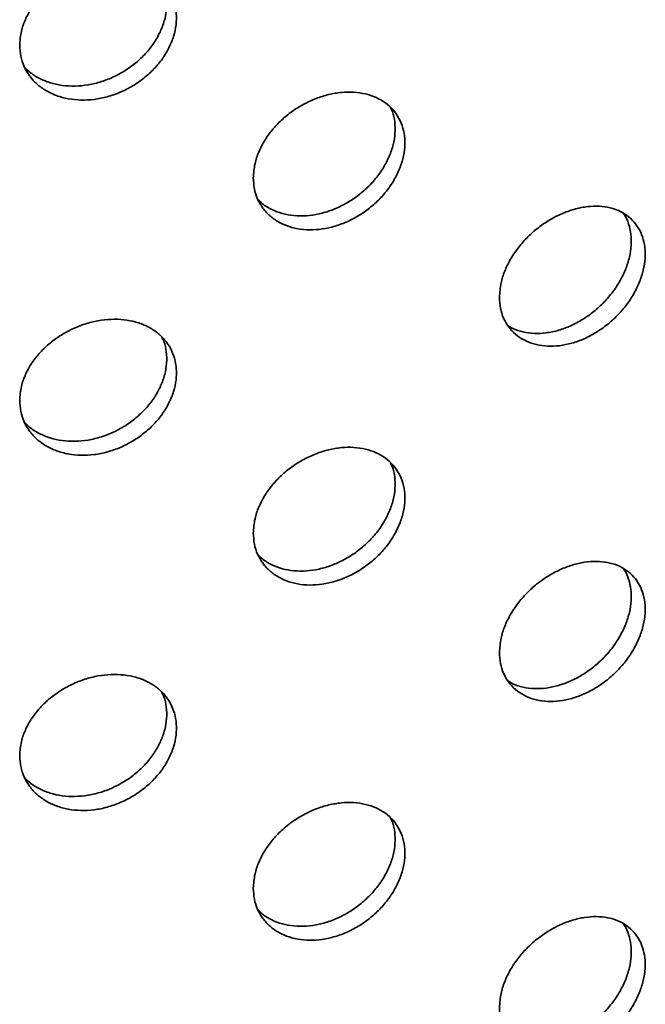
# Model space of a CAD drawing. Units: inches. Extents: x 0.2 to 8.4, y 0.1 to 10.9.
# Drawn here: x 7.5 to 7.6, y 8.2 to 8.4 of the extents above; entities that cross this region are included whole.
import ezdxf

# ---------------------------------------------------------------- set-up
doc = ezdxf.new("R2010")
doc.units = ezdxf.units.IN
doc.header["$MEASUREMENT"] = 0

msp = doc.modelspace()

# ---------------------------------------------------------------- linework, layer by layer
at = {"color": 7, "linetype": 'Continuous', "lineweight": 35}
for points, knots in [([(7.502507098745514, 8.385716289676882), (7.502557666239514, 8.384867469960247), (7.502658801856627, 8.383169819966788), (7.503447308667978, 8.380796154738192), (7.504691682777828, 8.378642903574747), (7.506384732862544, 8.376767039747346), (7.508482892674405, 8.37523393082095), (7.510919580024744, 8.374072830318232), (7.51363600894442, 8.373338000581095), (7.516550175689182, 8.373036331403927), (7.519580633215527, 8.373199149966679), (7.522638421530194, 8.373805634259803), (7.525632273907314, 8.374857145312774), (7.528479049830567, 8.37630441503137), (7.531090922607247, 8.378120269416996), (7.533403642030263, 8.380234268786236), (7.535341579666262, 8.382596432123355), (7.536866965320884, 8.385126444126335), (7.537921930491251, 8.387757994573834), (7.538497559503119, 8.390411492952257), (7.538558745064485, 8.393011613645514), (7.538125061897495, 8.395488267555336), (7.53718823104345, 8.39776572944924), (7.53579387339666, 8.39979058645376), (7.533962101247763, 8.401495390707492), (7.531759502972417, 8.402848493048282), (7.52923302223036, 8.403797859386678), (7.526462569867076, 8.404335696768042), (7.523517599330314, 8.404430233222497), (7.520482859581036, 8.40409659611344), (7.517443867527267, 8.403326169303215), (7.514482935072883, 8.402154983043612), (7.511692842499671, 8.400599104861227), (7.509146134603934, 8.398714326003565), (7.506931608296368, 8.396540682147684), (7.505098616732401, 8.394150852202058), (7.503730394665962, 8.391605308457358), (7.502721120095743, 8.388760944703654), (7.502583399211789, 8.38680173558189), (7.502507098745514, 8.385716289676882)], [0, 0, 0, 0, 0.02667504704309968, 0.05335042595108203, 0.08002123743241181, 0.1066927816616426, 0.1334524119368259, 0.1602126596066197, 0.1871277103814047, 0.2140429224001939, 0.2410484782481797, 0.2680537702400815, 0.2950481611339675, 0.3220421404310841, 0.3489611093056125, 0.3758797536983157, 0.4027180092071334, 0.4295560898009151, 0.4563405997123781, 0.483125046602285, 0.5098842183760065, 0.5366434034034351, 0.5633968555506509, 0.5901504053827584, 0.6169144173811852, 0.6436786537543809, 0.670475286705463, 0.6972722832819083, 0.7241315035625606, 0.7509911089664342, 0.7779343344438587, 0.8048776986667833, 0.8318845945187828, 0.8588911443839629, 0.8858818573884668, 0.9128718260718406, 0.9397449050815203, 0.9666173226182255, 1, 1, 1, 1]), ([(7.53513507111571, 8.40028413786096), (7.53530378295059, 8.399954872231566), (7.535844962584501, 8.398898681639468), (7.536250748460472, 8.396878560928677), (7.53633328423611, 8.394312973154154), (7.535893899409133, 8.391665420071428), (7.534958513368602, 8.389026651971935), (7.533563587171887, 8.386466240330389), (7.531731679728388, 8.384064287308009), (7.529528708706337, 8.381881859004952), (7.527001787998548, 8.379993917009804), (7.52423075372518, 8.378441449217432), (7.52128505444083, 8.377286240144954), (7.518249498128089, 8.376544755090917), (7.515209233346543, 8.376257814142834), (7.512248113857743, 8.376417078148497), (7.509453182922787, 8.377032777145756), (7.506918818721922, 8.378085606255402), (7.504913960554037, 8.379336060346372), (7.503946393996407, 8.380358637919285), (7.503563807982332, 8.380762975868562)], [0, 0, 0, 0, 0.02641185789573329, 0.08472173630973753, 0.14297556802836, 0.2012294291233539, 0.2594705766311772, 0.3177119407036733, 0.3759764989330869, 0.4342415545830616, 0.4925784351885213, 0.5509161219333063, 0.6093917679594585, 0.6678682679292798, 0.7265301901428227, 0.7851924202878081, 0.8439955747896698, 0.9027979621909537, 0.9615652898377277, 0.9999999999999999, 0.9999999999999999, 0.9999999999999999, 0.9999999999999999]), ([(7.556166688286593, 8.355220060191954), (7.556215988700742, 8.35437002928321), (7.556314589586514, 8.352669966474695), (7.557083854115004, 8.350324216690359), (7.558298748634996, 8.348222130047105), (7.559951384691871, 8.34642332898877), (7.561998302139476, 8.344991799115052), (7.564368803335621, 8.343955257528787), (7.567005370049134, 8.343362467421134), (7.569822976764817, 8.343213674723296), (7.572746309114518, 8.343533244781376), (7.57568928631257, 8.344293454938652), (7.578567606909425, 8.345490845370115), (7.581304765747479, 8.347073339691546), (7.583816699613215, 8.349010260849784), (7.586044307655176, 8.351231902935623), (7.587912346605274, 8.353683909183625), (7.589384619356703, 8.356287027181917), (7.590402944401988, 8.358969941307581), (7.590957996377161, 8.361653382932438), (7.591015081700315, 8.36425852835833), (7.590592811966967, 8.366716172659453), (7.589683149791266, 8.368949601228987), (7.588330061456249, 8.370907476575784), (7.586552817870961, 8.37252318560757), (7.584416149730187, 8.373767713338523), (7.581965363317981, 8.374591270714077), (7.57928004558614, 8.37498951307368), (7.57642718609097, 8.37493470823194), (7.573492784769073, 8.37444747774906), (7.570557929445726, 8.373524513076713), (7.567704680794581, 8.372208609078758), (7.565019361629963, 8.370520477159003), (7.562570428129199, 8.368520055141307), (7.560441001090226, 8.366250323600754), (7.558675352174855, 8.363782228060128), (7.5573547705936, 8.36117962047041), (7.556375264675696, 8.358284663178175), (7.556241219141503, 8.35631513850598), (7.556166688286593, 8.355220060191954)], [0, 0, 0, 0, 0.02684006835899367, 0.05368016801009502, 0.08051989610632584, 0.1073596691987062, 0.1342063376239078, 0.1610529945530794, 0.1879042557259142, 0.2147554667942684, 0.2415992200726537, 0.2684429628535014, 0.295278831473434, 0.3221147454775301, 0.348954649710877, 0.3757945844165091, 0.4026441500946884, 0.4294936837175245, 0.4563434630548852, 0.4831931977474788, 0.5100333986934497, 0.536873612129548, 0.563709396983232, 0.5905452318490036, 0.6173886525292288, 0.6442320827221428, 0.6710832742978079, 0.6979344199781894, 0.7247813901510479, 0.7516283306485272, 0.7784656809029655, 0.805303063946396, 0.8321404057992048, 0.8589777917004289, 0.8858247460327062, 0.9126716869505807, 0.9395228830928698, 0.9663740291478119, 0.9999999999999999, 0.9999999999999999, 0.9999999999999999, 0.9999999999999999]), ([(7.587665379710389, 8.37139209956178), (7.587818283327605, 8.371089611634858), (7.588330079322851, 8.370077129965502), (7.588713722839164, 8.36809492866349), (7.588792412393475, 8.365530742173656), (7.588364430212009, 8.362857951085815), (7.587456443339347, 8.360170026827488), (7.586103105655536, 8.357538290833649), (7.584326162407, 8.35504420103906), (7.58218965095566, 8.352752961219315), (7.579739035237196, 8.350741994610729), (7.577053847004636, 8.349057829632166), (7.574201047681091, 8.347764937401687), (7.571266746817639, 8.346884341593997), (7.568331613728733, 8.346458943749932), (7.565479250306617, 8.346482589619129), (7.562790251269134, 8.346967762791952), (7.560354452934328, 8.347898330333726), (7.558436850149099, 8.349041416405013), (7.557513949724227, 8.350003128002093), (7.557153839275739, 8.350378382347209)], [0, 0, 0, 0, 0.02497102220547863, 0.08358251684741341, 0.1421728152091281, 0.2007631413368788, 0.2593436207549213, 0.3179242113627201, 0.376521666982337, 0.4351191437557251, 0.4937338769176849, 0.5523485080421867, 0.6109538566271726, 0.6695591392308033, 0.7281430998990289, 0.7867271334605256, 0.8453110743444895, 0.9038951131615801, 0.962500424781893, 1, 1, 1, 1]), ([(7.612706336885969, 8.327770661207127), (7.612753628926265, 8.326926925962118), (7.612848213595215, 8.32523944497517), (7.613585434520042, 8.32294505173004), (7.61474851642477, 8.320916884360287), (7.616330190659899, 8.319211164842374), (7.618289086127477, 8.317888847665651), (7.62056237832131, 8.316972462790563), (7.623094419443998, 8.316510326942744), (7.625808316920063, 8.3165010741668), (7.628627597304812, 8.31696782659401), (7.631469498302626, 8.317880840068286), (7.634249015754741, 8.319232317141926), (7.636889455033172, 8.32096468519257), (7.639309675085013, 8.32304199119243), (7.641450931279673, 8.32538740503566), (7.643243847332564, 8.327943411720401), (7.644654237673355, 8.330625957350875), (7.645629253175963, 8.333362979168218), (7.646161075481879, 8.336074017211466), (7.646217627025989, 8.338680255152024), (7.645816924675097, 8.341113557031594), (7.644951202005037, 8.343297363950388), (7.643662121767526, 8.345182798016884), (7.641967710324675, 8.34670439293336), (7.639928880962062, 8.34783712412036), (7.63758829195925, 8.34853361292157), (7.635019427721666, 8.348794036314008), (7.632285982870547, 8.348593540279987), (7.629466466355149, 8.347955734547124), (7.626639991843908, 8.346880556661374), (7.623883448500767, 8.345412308458053), (7.621283365473522, 8.343576373814123), (7.618908054475481, 8.34143586243544), (7.616840897734182, 8.339039755882045), (7.615128757987662, 8.336465732135675), (7.613850083181405, 8.333782664008245), (7.61290647841503, 8.330836834826071), (7.612777689075703, 8.328863778676746), (7.612706336885969, 8.327770661207127)], [0, 0, 0, 0, 0.02667504704309878, 0.05335042595108198, 0.0800212374324125, 0.1066927816616426, 0.1334524119368265, 0.1602126596066196, 0.1871277103814044, 0.2140429224001943, 0.2410484782481794, 0.2680537702400816, 0.2950481611339679, 0.3220421404310838, 0.3489611093056126, 0.3758797536983162, 0.4027180092071343, 0.4295560898009149, 0.4563405997123778, 0.4831250466022849, 0.5098842183760064, 0.536643403403435, 0.5633968555506509, 0.5901504053827581, 0.6169144173811864, 0.6436786537543809, 0.6704752867054631, 0.6972722832819084, 0.7241315035625606, 0.7509911089664344, 0.7779343344438595, 0.8048776986667842, 0.8318845945187848, 0.858891144383963, 0.8858818573884674, 0.9128718260718406, 0.9397449050815195, 0.9666173226182256, 1, 1, 1, 1]), ([(7.641088932518344, 8.347094374164142), (7.641193465556696, 8.346966165826704), (7.641775785949271, 8.346251957854129), (7.642420407767466, 8.34462283876383), (7.642980070059973, 8.342273040430685), (7.643029301057711, 8.339696590375413), (7.642630531449263, 8.337010232665019), (7.64176410289858, 8.334276577344202), (7.640474864177616, 8.33157704534049), (7.638779979041299, 8.328991760560294), (7.636740576389419, 8.326588934598522), (7.63439925564623, 8.324448054411455), (7.631829461500264, 8.322618070487293), (7.629095004705578, 8.321167832850339), (7.626273962544235, 8.320121703113674), (7.62344699027439, 8.319531246086319), (7.620685412087124, 8.31938821708401), (7.618096672094027, 8.319742750096909), (7.616049118537114, 8.320355582779044), (7.615020276994181, 8.321012324106563), (7.614662885578664, 8.321240458083347)], [0, 0, 0, 0, 0.01303434976698938, 0.07261022728289525, 0.1321859620093634, 0.1917044333158556, 0.2512229346364548, 0.3107284463690576, 0.3702341793677627, 0.4297636100481867, 0.4892935489477347, 0.5488968720595521, 0.6085010188112673, 0.668246119819336, 0.7279920933094406, 0.7879275143975318, 0.847863250101986, 0.9079429695074891, 0.9680219051593355, 1, 1, 1, 1]), ([(7.502507098745514, 8.304062208488308), (7.502557666239514, 8.30321338877167), (7.502658801856627, 8.301515738778212), (7.503447308667978, 8.299142073549618), (7.504691682777828, 8.29698882238617), (7.506384732862543, 8.295112958558772), (7.508482892674405, 8.293579849632376), (7.510919580024744, 8.292418749129657), (7.51363600894442, 8.29168391939252), (7.51655017568918, 8.291382250215353), (7.519580633215527, 8.291545068778104), (7.522638421530194, 8.292151553071228), (7.525632273907314, 8.293203064124198), (7.528479049830567, 8.294650333842794), (7.531090922607247, 8.296466188228422), (7.533403642030263, 8.298580187597661), (7.535341579666262, 8.30094235093478), (7.536866965320883, 8.303472362937761), (7.537921930491251, 8.30610391338526), (7.538497559503118, 8.30875741176368), (7.538558745064484, 8.311357532456938), (7.538125061897495, 8.31383418636676), (7.53718823104345, 8.316111648260666), (7.53579387339666, 8.318136505265183), (7.533962101247763, 8.319841309518917), (7.531759502972417, 8.321194411859707), (7.52923302223036, 8.322143778198104), (7.526462569867076, 8.322681615579466), (7.523517599330314, 8.32277615203392), (7.520482859581036, 8.322442514924866), (7.517443867527267, 8.32167208811464), (7.514482935072882, 8.320500901855036), (7.511692842499671, 8.318945023672653), (7.509146134603933, 8.317060244814991), (7.506931608296367, 8.314886600959108), (7.505098616732401, 8.312496771013484), (7.503730394665962, 8.309951227268781), (7.502721120095742, 8.307106863515079), (7.502583399211789, 8.305147654393316), (7.502507098745514, 8.304062208488308)], [0, 0, 0, 0, 0.02667504704309875, 0.053350425951082, 0.08002123743241246, 0.1066927816616435, 0.1334524119368274, 0.1602126596066199, 0.1871277103814045, 0.214042922400194, 0.2410484782481798, 0.2680537702400821, 0.2950481611339684, 0.3220421404310843, 0.3489611093056129, 0.3758797536983162, 0.4027180092071339, 0.4295560898009142, 0.4563405997123763, 0.4831250466022843, 0.5098842183760058, 0.5366434034034353, 0.5633968555506512, 0.5901504053827584, 0.6169144173811865, 0.6436786537543813, 0.6704752867054626, 0.6972722832819087, 0.7241315035625615, 0.7509911089664346, 0.777934334443859, 0.8048776986667837, 0.8318845945187839, 0.8588911443839632, 0.8858818573884678, 0.9128718260718408, 0.9397449050815195, 0.9666173226182257, 1, 1, 1, 1]), ([(7.53513507111571, 8.318630056672385), (7.535303782950589, 8.31830079104299), (7.535844962584501, 8.317244600450893), (7.536250748460472, 8.315224479740102), (7.53633328423611, 8.312658891965578), (7.535893899409133, 8.310011338882854), (7.534958513368601, 8.307372570783361), (7.533563587171886, 8.304812159141814), (7.531731679728388, 8.302410206119434), (7.529528708706337, 8.300227777816378), (7.527001787998547, 8.29833983582123), (7.524230753725179, 8.296787368028857), (7.52128505444083, 8.295632158956378), (7.518249498128088, 8.294890673902342), (7.515209233346543, 8.29460373295426), (7.512248113857743, 8.294762996959923), (7.509453182922787, 8.29537869595718), (7.506918818721922, 8.296431525066827), (7.504913960554037, 8.297681979157796), (7.503946393996407, 8.298704556730709), (7.503563807982332, 8.299108894679987)], [0, 0, 0, 0, 0.02641185789573514, 0.0847217363097393, 0.1429755680283617, 0.201229429123356, 0.2594705766311792, 0.3177119407036752, 0.3759764989330888, 0.4342415545830633, 0.4925784351885255, 0.550916121933308, 0.6093917679594592, 0.6678682679292812, 0.7265301901428242, 0.7851924202878094, 0.8439955747896711, 0.9027979621909547, 0.9615652898377278, 1, 1, 1, 1]), ([(7.556166688286593, 8.27356597900338), (7.55621598870074, 8.272715948094634), (7.556314589586514, 8.27101588528612), (7.557083854115004, 8.268670135501782), (7.558298748634996, 8.266568048858531), (7.559951384691871, 8.264769247800196), (7.561998302139476, 8.263337717926477), (7.564368803335621, 8.262301176340213), (7.567005370049133, 8.261708386232558), (7.569822976764817, 8.261559593534722), (7.572746309114517, 8.261879163592802), (7.575689286312569, 8.262639373750076), (7.578567606909425, 8.26383676418154), (7.581304765747479, 8.265419258502972), (7.583816699613215, 8.267356179661208), (7.586044307655176, 8.269577821747049), (7.587912346605274, 8.27202982799505), (7.589384619356703, 8.274632945993343), (7.590402944401987, 8.277315860119007), (7.59095799637716, 8.279999301743862), (7.591015081700315, 8.282604447169756), (7.590592811966967, 8.285062091470879), (7.589683149791266, 8.287295520040413), (7.588330061456248, 8.289253395387208), (7.58655281787096, 8.290869104418993), (7.584416149730187, 8.292113632149947), (7.58196536331798, 8.292937189525503), (7.57928004558614, 8.293335431885108), (7.57642718609097, 8.293280627043366), (7.573492784769073, 8.292793396560485), (7.570557929445726, 8.291870431888139), (7.567704680794581, 8.290554527890183), (7.565019361629963, 8.288866395970429), (7.562570428129198, 8.28686597395273), (7.560441001090226, 8.284596242412178), (7.558675352174855, 8.282128146871552), (7.5573547705936, 8.279525539281835), (7.556375264675694, 8.2766305819896), (7.556241219141503, 8.274661057317406), (7.556166688286593, 8.27356597900338)], [0, 0, 0, 0, 0.02684006835899466, 0.0536801680100949, 0.08051989610632555, 0.1073596691987061, 0.1342063376239084, 0.1610529945530798, 0.1879042557259134, 0.214755466794268, 0.2415992200726533, 0.2684429628535014, 0.2952788314734339, 0.3221147454775303, 0.3489546497108771, 0.3757945844165093, 0.4026441500946887, 0.4294936837175248, 0.4563434630548853, 0.483193197747479, 0.5100333986934498, 0.5368736121295481, 0.5637093969832322, 0.5905452318490038, 0.6173886525292289, 0.6442320827221427, 0.671083274297808, 0.6979344199781895, 0.7247813901510481, 0.7516283306485274, 0.7784656809029651, 0.8053030639463958, 0.8321404057992051, 0.8589777917004288, 0.8858247460327062, 0.9126716869505818, 0.9395228830928708, 0.9663740291478131, 1, 1, 1, 1]), ([(7.587665379710389, 8.289738018373205), (7.587818283327605, 8.289435530446282), (7.58833007932285, 8.288423048776927), (7.588713722839164, 8.286440847474916), (7.588792412393474, 8.283876660985081), (7.588364430212009, 8.28120386989724), (7.587456443339347, 8.278515945638913), (7.586103105655536, 8.275884209645072), (7.584326162406998, 8.273390119850486), (7.58218965095566, 8.271098880030738), (7.579739035237196, 8.269087913422155), (7.577053847004636, 8.267403748443591), (7.574201047681091, 8.266110856213112), (7.571266746817639, 8.26523026040542), (7.568331613728733, 8.264804862561357), (7.565479250306617, 8.264828508430554), (7.562790251269132, 8.265313681603375), (7.560354452934327, 8.266244249145151), (7.558436850149099, 8.267387335216439), (7.557513949724227, 8.268349046813519), (7.557153839275739, 8.268724301158633)], [0, 0, 0, 0, 0.02497102220547848, 0.08358251684741319, 0.142172815209128, 0.2007631413368764, 0.2593436207549195, 0.3179242113627198, 0.3765216669823367, 0.4351191437557254, 0.4937338769176856, 0.552348508042186, 0.6109538566271709, 0.6695591392308033, 0.7281430998990279, 0.786727133460526, 0.8453110743444902, 0.9038951131615807, 0.9625004247818936, 1, 1, 1, 1]), ([(7.612706336885968, 8.246116580018553), (7.612753628926265, 8.245272844773543), (7.612848213595215, 8.243585363786595), (7.61358543452004, 8.241290970541465), (7.614748516424768, 8.239262803171712), (7.616330190659898, 8.2375570836538), (7.618289086127477, 8.236234766477077), (7.62056237832131, 8.235318381601989), (7.623094419443998, 8.234856245754168), (7.625808316920063, 8.234846992978225), (7.628627597304812, 8.235313745405435), (7.631469498302626, 8.236226758879711), (7.63424901575474, 8.237578235953352), (7.636889455033172, 8.239310604003995), (7.639309675085013, 8.241387910003853), (7.641450931279673, 8.243733323847085), (7.643243847332564, 8.246289330531827), (7.644654237673354, 8.248971876162301), (7.645629253175963, 8.251708897979643), (7.646161075481879, 8.254419936022892), (7.646217627025989, 8.25702617396345), (7.645816924675097, 8.259459475843018), (7.644951202005037, 8.261643282761812), (7.643662121767526, 8.263528716828311), (7.641967710324674, 8.265050311744783), (7.63992888096206, 8.266183042931784), (7.63758829195925, 8.266879531732995), (7.635019427721664, 8.267139955125433), (7.632285982870547, 8.266939459091413), (7.629466466355149, 8.26630165335855), (7.626639991843908, 8.265226475472797), (7.623883448500767, 8.263758227269479), (7.621283365473522, 8.261922292625547), (7.61890805447548, 8.259781781246863), (7.61684089773418, 8.25738567469347), (7.615128757987661, 8.254811650947099), (7.613850083181404, 8.25212858281967), (7.61290647841503, 8.249182753637497), (7.612777689075701, 8.247209697488172), (7.612706336885968, 8.246116580018553)], [0, 0, 0, 0, 0.02667504704309973, 0.05335042595108198, 0.08002123743241056, 0.1066927816616412, 0.1334524119368249, 0.1602126596066184, 0.1871277103814032, 0.2140429224001942, 0.2410484782481795, 0.2680537702400814, 0.2950481611339676, 0.3220421404310836, 0.3489611093056114, 0.3758797536983158, 0.4027180092071339, 0.4295560898009145, 0.4563405997123773, 0.4831250466022844, 0.5098842183760051, 0.5366434034034345, 0.5633968555506504, 0.5901504053827586, 0.6169144173811868, 0.6436786537543815, 0.6704752867054633, 0.6972722832819085, 0.7241315035625606, 0.7509911089664348, 0.7779343344438595, 0.8048776986667836, 0.831884594518784, 0.8588911443839629, 0.8858818573884675, 0.9128718260718406, 0.9397449050815204, 0.9666173226182257, 1, 1, 1, 1]), ([(7.641088932518343, 8.265440292975567), (7.641193465556695, 8.26531208463813), (7.641775785949271, 8.264597876665555), (7.642420407767466, 8.262968757575255), (7.642980070059973, 8.26061895924211), (7.643029301057711, 8.258042509186838), (7.642630531449263, 8.255356151476443), (7.64176410289858, 8.252622496155627), (7.640474864177616, 8.249922964151915), (7.638779979041299, 8.247337679371718), (7.636740576389419, 8.244934853409948), (7.634399255646228, 8.242793973222879), (7.631829461500263, 8.240963989298718), (7.629095004705578, 8.239513751661763), (7.626273962544235, 8.238467621925098), (7.623446990274388, 8.237877164897744), (7.620685412087124, 8.237734135895435), (7.618096672094027, 8.238088668908334), (7.616049118537114, 8.23870150159047), (7.61502027699418, 8.239358242917989), (7.614662885578664, 8.239586376894772)], [0, 0, 0, 0, 0.01303434976698983, 0.07261022728289351, 0.1321859620093636, 0.1917044333158556, 0.2512229346364544, 0.3107284463690548, 0.370234179367762, 0.4297636100481854, 0.4892935489477344, 0.5488968720595494, 0.6085010188112663, 0.6682461198193338, 0.7279920933094381, 0.7879275143975295, 0.8478632501019833, 0.9079429695074865, 0.9680219051593326, 1, 1, 1, 1]), ([(7.502507098745512, 8.222408127299731), (7.502557666239514, 8.221559307583096), (7.502658801856627, 8.219861657589638), (7.503447308667978, 8.217487992361042), (7.504691682777827, 8.215334741197596), (7.506384732862543, 8.213458877370195), (7.508482892674404, 8.2119257684438), (7.510919580024742, 8.210764667941083), (7.513636008944419, 8.210029838203944), (7.51655017568918, 8.209728169026778), (7.519580633215527, 8.20989098758953), (7.522638421530194, 8.210497471882652), (7.525632273907314, 8.211548982935623), (7.528479049830566, 8.212996252654218), (7.531090922607247, 8.214812107039846), (7.533403642030263, 8.216926106409085), (7.535341579666261, 8.219288269746206), (7.536866965320883, 8.221818281749186), (7.53792193049125, 8.224449832196683), (7.538497559503118, 8.227103330575108), (7.538558745064484, 8.229703451268364), (7.538125061897495, 8.232180105178186), (7.537188231043449, 8.234457567072091), (7.535793873396659, 8.23648242407661), (7.533962101247763, 8.238187228330343), (7.531759502972417, 8.239540330671131), (7.52923302223036, 8.24048969700953), (7.526462569867076, 8.241027534390891), (7.523517599330314, 8.241122070845346), (7.520482859581036, 8.240788433736292), (7.517443867527267, 8.240018006926066), (7.514482935072882, 8.238846820666462), (7.511692842499671, 8.237290942484078), (7.509146134603933, 8.235406163626417), (7.506931608296367, 8.233232519770533), (7.505098616732401, 8.23084268982491), (7.50373039466596, 8.228297146080207), (7.502721120095742, 8.225452782326505), (7.502583399211789, 8.22349357320474), (7.502507098745512, 8.222408127299731)], [0, 0, 0, 0, 0.02667504704309968, 0.05335042595108203, 0.08002123743241045, 0.1066927816616415, 0.1334524119368253, 0.1602126596066197, 0.1871277103814046, 0.2140429224001941, 0.2410484782481791, 0.2680537702400814, 0.2950481611339679, 0.3220421404310841, 0.3489611093056119, 0.3758797536983158, 0.4027180092071336, 0.4295560898009146, 0.4563405997123774, 0.4831250466022845, 0.5098842183760051, 0.5366434034034346, 0.5633968555506504, 0.5901504053827589, 0.6169144173811868, 0.6436786537543816, 0.6704752867054636, 0.6972722832819085, 0.7241315035625607, 0.7509911089664343, 0.777934334443859, 0.8048776986667833, 0.8318845945187839, 0.8588911443839624, 0.8858818573884668, 0.9128718260718406, 0.9397449050815203, 0.9666173226182256, 1, 1, 1, 1]), ([(7.53513507111571, 8.23697597548381), (7.535303782950589, 8.236646709854416), (7.535844962584501, 8.235590519262317), (7.536250748460472, 8.233570398551528), (7.53633328423611, 8.231004810777003), (7.535893899409132, 8.22835725769428), (7.534958513368601, 8.225718489594785), (7.533563587171886, 8.22315807795324), (7.531731679728386, 8.220756124930858), (7.529528708706337, 8.218573696627804), (7.527001787998547, 8.216685754632653), (7.524230753725179, 8.215133286840281), (7.52128505444083, 8.213978077767804), (7.518249498128088, 8.213236592713766), (7.515209233346541, 8.212949651765685), (7.512248113857742, 8.213108915771349), (7.509453182922787, 8.213724614768605), (7.506918818721922, 8.214777443878251), (7.504913960554037, 8.216027897969221), (7.503946393996405, 8.217050475542134), (7.503563807982332, 8.217454813491413)], [0, 0, 0, 0, 0.02641185789573544, 0.0847217363097397, 0.1429755680283621, 0.2012294291233541, 0.2594705766311776, 0.3177119407036739, 0.375976498933089, 0.4342415545830628, 0.4925784351885224, 0.5509161219333073, 0.6093917679594594, 0.6678682679292794, 0.7265301901428233, 0.7851924202878086, 0.8439955747896684, 0.902797962190953, 0.9615652898377256, 0.9999999999999999, 0.9999999999999999, 0.9999999999999999, 0.9999999999999999]), ([(7.556166688286592, 8.191911897814803), (7.55621598870074, 8.191061866906061), (7.556314589586514, 8.189361804097544), (7.557083854115004, 8.18701605431321), (7.558298748634996, 8.184913967669956), (7.559951384691871, 8.183115166611621), (7.561998302139475, 8.181683636737903), (7.564368803335621, 8.180647095151638), (7.567005370049133, 8.180054305043983), (7.569822976764816, 8.179905512346147), (7.572746309114517, 8.180225082404226), (7.575689286312569, 8.180985292561502), (7.578567606909424, 8.182182682992966), (7.581304765747479, 8.183765177314397), (7.583816699613215, 8.185702098472634), (7.586044307655175, 8.187923740558473), (7.587912346605274, 8.190375746806474), (7.589384619356703, 8.192978864804768), (7.590402944401987, 8.195661778930432), (7.59095799637716, 8.198345220555288), (7.591015081700315, 8.200950365981182), (7.590592811966967, 8.203408010282303), (7.589683149791266, 8.205641438851838), (7.588330061456248, 8.207599314198633), (7.58655281787096, 8.209215023230419), (7.584416149730187, 8.210459550961371), (7.58196536331798, 8.211283108336927), (7.579280045586139, 8.211681350696532), (7.57642718609097, 8.211626545854791), (7.573492784769073, 8.21113931537191), (7.570557929445726, 8.210216350699564), (7.567704680794581, 8.208900446701607), (7.565019361629962, 8.207212314781852), (7.562570428129198, 8.205211892764156), (7.560441001090226, 8.202942161223604), (7.558675352174855, 8.200474065682977), (7.5573547705936, 8.19787145809326), (7.556375264675694, 8.194976500801024), (7.556241219141503, 8.19300697612883), (7.556166688286592, 8.191911897814803)], [0, 0, 0, 0, 0.02684006835899464, 0.05368016801009499, 0.08051989610632668, 0.1073596691987075, 0.1342063376239085, 0.1610529945530796, 0.1879042557259139, 0.2147554667942689, 0.2415992200726535, 0.2684429628535016, 0.2952788314734331, 0.3221147454775299, 0.3489546497108772, 0.3757945844165084, 0.4026441500946888, 0.4294936837175249, 0.4563434630548857, 0.4831931977474793, 0.510033398693451, 0.5368736121295483, 0.5637093969832324, 0.5905452318490041, 0.6173886525292298, 0.6442320827221432, 0.6710832742978078, 0.6979344199781893, 0.724781390151048, 0.7516283306485274, 0.7784656809029648, 0.8053030639463955, 0.8321404057992045, 0.8589777917004283, 0.8858247460327059, 0.9126716869505814, 0.9395228830928696, 0.9663740291478119, 0.9999999999999999, 0.9999999999999999, 0.9999999999999999, 0.9999999999999999]), ([(7.587665379710389, 8.208083937184629), (7.587818283327604, 8.207781449257707), (7.58833007932285, 8.206768967588351), (7.588713722839163, 8.204786766286341), (7.588792412393474, 8.202222579796505), (7.588364430212009, 8.199549788708664), (7.587456443339346, 8.196861864450337), (7.586103105655535, 8.194230128456498), (7.584326162406998, 8.19173603866191), (7.58218965095566, 8.189444798842164), (7.579739035237196, 8.18743383223358), (7.577053847004635, 8.185749667255017), (7.574201047681091, 8.184456775024536), (7.571266746817638, 8.183576179216846), (7.568331613728733, 8.183150781372781), (7.565479250306617, 8.18317442724198), (7.562790251269132, 8.183659600414801), (7.560354452934327, 8.184590167956575), (7.558436850149099, 8.185733254027864), (7.557513949724227, 8.186694965624945), (7.557153839275739, 8.187070219970058)], [0, 0, 0, 0, 0.02497102220547863, 0.08358251684741533, 0.1421728152091321, 0.2007631413368808, 0.2593436207549217, 0.3179242113627224, 0.376521666982339, 0.4351191437557256, 0.4937338769176853, 0.5523485080421865, 0.6109538566271716, 0.6695591392308041, 0.7281430998990287, 0.7867271334605245, 0.8453110743444908, 0.9038951131615812, 0.962500424781894, 1, 1, 1, 1]), ([(7.612706336885968, 8.164462498829977), (7.612753628926263, 8.163618763584969), (7.612848213595215, 8.16193128259802), (7.61358543452004, 8.15963688935289), (7.614748516424768, 8.157608721983136), (7.616330190659898, 8.155903002465225), (7.618289086127477, 8.1545806852885), (7.620562378321309, 8.153664300413412), (7.623094419443998, 8.153202164565593), (7.625808316920063, 8.153192911789649), (7.628627597304812, 8.15365966421686), (7.631469498302626, 8.154572677691137), (7.63424901575474, 8.155924154764776), (7.636889455033172, 8.15765652281542), (7.639309675085012, 8.159733828815279), (7.641450931279673, 8.16207924265851), (7.643243847332564, 8.16463524934325), (7.644654237673354, 8.167317794973725), (7.645629253175963, 8.170054816791069), (7.646161075481878, 8.172765854834315), (7.646217627025989, 8.175372092774875), (7.645816924675097, 8.177805394654444), (7.644951202005037, 8.179989201573235), (7.643662121767526, 8.181874635639735), (7.641967710324674, 8.183396230556209), (7.63992888096206, 8.18452896174321), (7.63758829195925, 8.185225450544419), (7.635019427721664, 8.185485873936859), (7.632285982870547, 8.185285377902838), (7.629466466355149, 8.184647572169974), (7.626639991843907, 8.183572394284223), (7.623883448500766, 8.182104146080903), (7.621283365473522, 8.180268211436973), (7.61890805447548, 8.178127700058289), (7.61684089773418, 8.175731593504896), (7.615128757987661, 8.173157569758525), (7.613850083181404, 8.170474501631096), (7.61290647841503, 8.167528672448922), (7.612777689075701, 8.165555616299597), (7.612706336885968, 8.164462498829977)], [0, 0, 0, 0, 0.02667504704309975, 0.05335042595108191, 0.08002123743241062, 0.1066927816616411, 0.1334524119368246, 0.1602126596066183, 0.1871277103814031, 0.2140429224001935, 0.2410484782481792, 0.2680537702400811, 0.2950481611339673, 0.3220421404310836, 0.3489611093056113, 0.3758797536983156, 0.4027180092071341, 0.4295560898009145, 0.4563405997123774, 0.4831250466022844, 0.5098842183760051, 0.5366434034034345, 0.5633968555506504, 0.5901504053827589, 0.6169144173811871, 0.6436786537543817, 0.6704752867054633, 0.6972722832819085, 0.7241315035625608, 0.7509911089664346, 0.7779343344438597, 0.8048776986667844, 0.8318845945187846, 0.858891144383963, 0.8858818573884675, 0.9128718260718406, 0.9397449050815204, 0.9666173226182256, 1, 1, 1, 1]), ([(7.641088932518343, 8.183786211786991), (7.641193465556695, 8.183658003449555), (7.64177578594927, 8.182943795476978), (7.642420407767466, 8.18131467638668), (7.642980070059973, 8.178964878053534), (7.643029301057711, 8.176388427998264), (7.642630531449263, 8.173702070287867), (7.641764102898578, 8.170968414967053), (7.640474864177615, 8.168268882963341), (7.638779979041299, 8.165683598183143), (7.636740576389419, 8.163280772221373), (7.634399255646228, 8.161139892034305), (7.631829461500264, 8.159309908110144), (7.629095004705578, 8.157859670473188), (7.626273962544234, 8.156813540736524), (7.623446990274388, 8.156223083709168), (7.620685412087124, 8.15608005470686), (7.618096672094027, 8.156434587719758), (7.616049118537114, 8.157047420401895), (7.61502027699418, 8.157704161729413), (7.614662885578664, 8.157932295706196)], [0, 0, 0, 0, 0.01303434976699211, 0.0726102272828956, 0.1321859620093637, 0.1917044333158577, 0.2512229346364546, 0.3107284463690571, 0.3702341793677623, 0.4297636100481876, 0.4892935489477351, 0.5488968720595497, 0.6085010188112665, 0.6682461198193336, 0.7279920933094386, 0.7879275143975294, 0.8478632501019838, 0.9079429695074865, 0.968021905159333, 1, 1, 1, 1])]:
    msp.add_open_spline(points, degree=3, knots=knots, dxfattribs=at)

doc.saveas('drawing.dxf')
